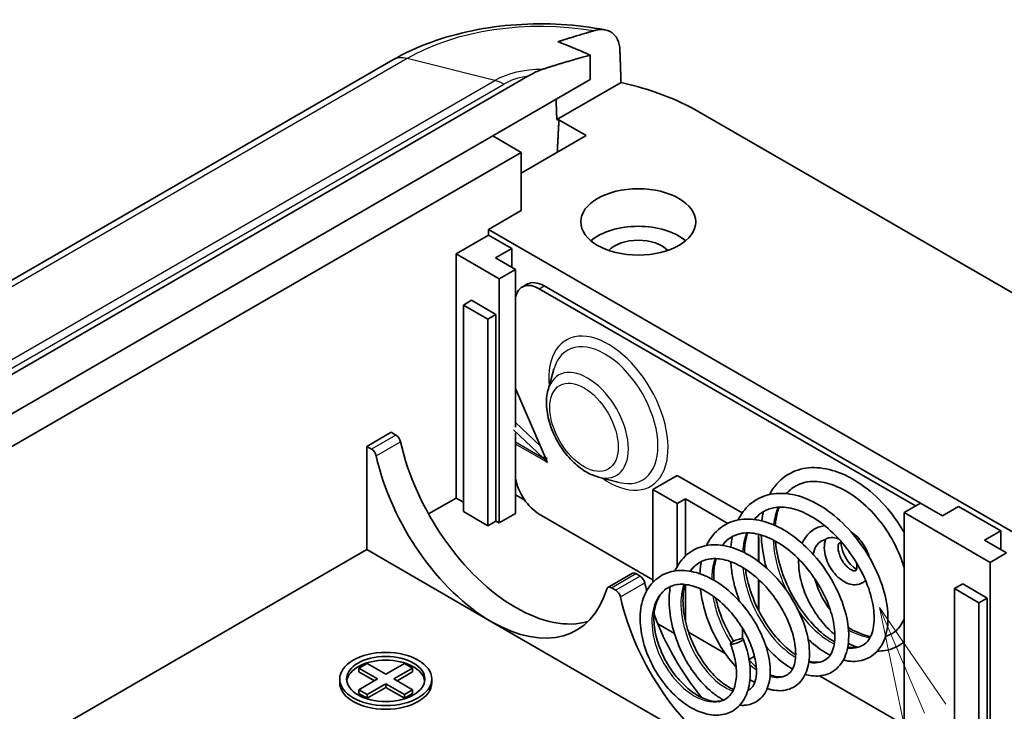
# Model space of a CAD drawing. Units: millimetres. Extents: x 0 to 5875, y 0 to 563.
# Drawn here: x 2946 to 2988, y 281 to 311 of the extents above; entities that cross this region are included whole.
import ezdxf

# ---------------------------------------------------------------- set-up
doc = ezdxf.new("R2010")
doc.units = ezdxf.units.MM
doc.header["$LTSCALE"] = 2
doc.layers.add('Symbol (TK)', color=100, linetype='Continuous', lineweight=18, true_color=0x00ff3f)
doc.layers.add('Visible (ISO)', color=7, linetype='Continuous', lineweight=35)
doc.layers.add('Visible Narrow (ISO)', color=7, linetype='Continuous', lineweight=25)

# ---------------------------------------------------------------- blocks, each defined once
blk = doc.blocks.new('バルーン9')
at = {"layer": 'Symbol (TK)', "color": 100, "true_color": 0x00ff40}
for p, q in [((303.932, 148.571), (302.949, 150.87)), ((304.391, 148.768), (302.949, 150.87)), ((302.949, 150.87), (303.472, 148.375))]:
    blk.add_line(p, q, dxfattribs=at)

msp = doc.modelspace()

# ---------------------------------------------------------------- linework, layer by layer
at = {"layer": 'Visible (ISO)'}
for p, q in [((2961.7464, 309.5487), (2859.2159, 250.3527)), ((2970.3252, 308.6882), (2970.3252, 309.7517)), ((2925.4239, 284.4791), (2967.6096, 308.8351)), ((2966.0825, 306.2388), (2970.3252, 308.6882)), ((2971.6613, 308.5615), (2968.8709, 306.9505)), ((2975.0469, 307.2911), (3017.4734, 282.7962)), ((2970.1484, 306.2592), (2968.9619, 306.9442)), ((2966.0825, 306.2388), (2925.4946, 282.8053)), ((2967.32, 305.5243), (2966.0825, 306.2388)), ((2967.32, 304.6262), (2970.1484, 306.2592)), ((2967.32, 305.5243), (2926.732, 282.0909)), ((2967.32, 305.5243), (2967.32, 302.9932)), ((2967.32, 302.9932), (2965.9057, 302.1767)), ((2964.4915, 301.1152), (2965.9057, 301.9317)), ((2965.9057, 302.1767), (2965.9057, 301.9317)), ((3006.1755, 278.9269), (2965.9057, 302.1767)), ((2965.9057, 301.9317), (2966.9169, 301.3479)), ((2966.3654, 300.0334), (2964.4915, 301.1152)), ((2964.4915, 290.5008), (2964.4915, 301.1152)), ((2966.9169, 301.3479), (2966.2098, 300.9397)), ((2966.9169, 301.3479), (2966.9169, 300.5314)), ((2966.2098, 300.9397), (2967.0725, 300.4416)), ((2967.0725, 300.4416), (2966.3654, 300.0334)), ((2967.0725, 293.5788), (2967.0725, 300.4416)), ((2966.3654, 289.4189), (2966.3654, 300.0334)), ((2967.3584, 299.6729), (2967.5705, 299.7954)), ((2984.6794, 290.2762), (2968.3205, 299.7211)), ((2968.1084, 299.5986), (2984.4673, 290.1538)), ((2964.8097, 298.8903), (2965.1633, 299.0944)), ((2964.8097, 289.9088), (2964.8097, 298.8903)), ((2965.8704, 298.2779), (2964.8097, 298.8903)), ((2965.1633, 299.0944), (2966.2239, 298.482)), ((2966.2239, 298.482), (2965.8704, 298.2779)), ((2966.2239, 298.482), (2966.2239, 289.5006)), ((2965.8704, 289.2965), (2965.8704, 298.2779)), ((2968.4923, 295.2051), (2968.7429, 296.0975)), ((2967.0725, 295.2548), (2968.4194, 292.1441)), ((2967.0725, 293.7781), (2968.1506, 292.7651)), ((2960.6024, 292.7462), (2961.6631, 293.3585)), ((2961.6631, 293.3585), (2961.8702, 293.2389)), ((2968.2844, 292.2382), (2966.98, 293.4638)), ((2967.0725, 289.8272), (2967.0725, 293.3322)), ((2960.8096, 292.6266), (2960.6024, 292.7462)), ((2960.6024, 288.2554), (2960.6024, 292.7462)), ((2968.2844, 292.2382), (2968.3457, 292.3144)), ((2968.4194, 292.1441), (2968.4194, 292.2634)), ((2968.4194, 292.2634), (2968.4265, 292.2593)), ((2968.4265, 292.1482), (2968.4194, 292.1441)), ((2968.4194, 292.0705), (2968.4449, 292.0853)), ((2968.4194, 292.0624), (2968.4194, 292.0705)), ((2968.4194, 292.0624), (2968.4265, 292.0665)), ((2968.4265, 292.0583), (2968.4194, 292.0624)), ((2968.4265, 292.2593), (2968.4265, 292.1278)), ((2968.4265, 292.1278), (2968.4619, 292.046)), ((2968.4478, 292.0787), (2968.4265, 292.0665)), ((2968.4265, 292.0665), (2968.4265, 292.0583)), ((2968.4619, 292.046), (2968.4265, 292.0665)), ((2970.6827, 291.4113), (2971.5808, 291.1821)), ((2973.0475, 290.8682), (2974.1082, 291.4806)), ((2974.1082, 291.4806), (2976.9309, 289.8509)), ((2974.1082, 290.2558), (2973.0475, 290.8682)), ((2973.0475, 286.8405), (2973.0475, 290.8682)), ((2964.4915, 290.5008), (2963.2931, 289.8089)), ((2964.8097, 290.3171), (2964.4915, 290.5008)), ((2967.472, 290.413), (2967.0725, 290.6437)), ((2974.4617, 290.46), (2974.1082, 290.2558)), ((2974.4617, 287.9789), (2974.4617, 290.46)), ((2976.3047, 289.3959), (2974.4617, 290.46)), ((2983.9723, 289.868), (2984.6794, 290.2762)), ((2984.6794, 290.2762), (2985.634, 289.7251)), ((2965.8704, 289.2965), (2964.8097, 289.9088)), ((2974.1082, 287.5296), (2974.1082, 290.2558)), ((2983.9723, 279.2535), (2983.9723, 289.868)), ((2987.72, 287.7043), (2983.9723, 289.868)), ((2985.634, 289.7251), (2986.3411, 290.1334)), ((2986.3411, 290.1334), (2988.1796, 289.0719)), ((2966.2239, 289.5006), (2965.8704, 289.2965)), ((2966.3654, 289.4189), (2966.2239, 289.5006)), ((2967.0725, 289.8272), (2966.3654, 289.4189)), ((2973.0475, 286.949), (2968.1084, 289.8006)), ((2988.1796, 289.0719), (2987.4725, 288.6637)), ((2988.1796, 289.0719), (2988.1796, 288.2554)), ((2977.6437, 287.7386), (2977.6437, 288.9252)), ((2977.6437, 288.7861), (2977.6543, 288.78)), ((2977.6543, 288.78), (2977.6543, 287.7307)), ((2987.4725, 288.6637), (2988.4271, 288.1125)), ((2960.6024, 288.2554), (2940.4572, 276.6246)), ((2966.0273, 285.1234), (2960.6024, 288.2554)), ((2988.4271, 288.1125), (2987.72, 287.7043)), ((2987.72, 277.0898), (2987.72, 287.7043)), ((2972.1557, 287.2289), (2971.0951, 286.6165)), ((2972.3057, 287.214), (2972.4901, 287.1076)), ((2977.6437, 285.6154), (2977.6437, 286.9593)), ((2977.6543, 286.9495), (2977.6543, 285.5944)), ((2971.4294, 286.4952), (2971.2451, 286.6016)), ((2974.4617, 285.1502), (2974.4617, 286.7413)), ((2986.1644, 286.5612), (2986.5179, 286.7653)), ((2986.1644, 277.5797), (2986.1644, 286.5612)), ((2987.225, 285.9488), (2986.1644, 286.5612)), ((2986.5179, 286.7653), (2987.5786, 286.1529)), ((2987.5786, 286.1529), (2987.225, 285.9488)), ((2987.5786, 286.1529), (2987.5786, 277.1715)), ((2987.225, 276.9674), (2987.225, 285.9488)), ((2976.6471, 278.992), (2966.0273, 285.1234)), ((2973.9845, 284.6118), (2973.2609, 285.0295)), ((2976.9366, 284.391), (2976.9366, 284.849)), ((2976.1933, 283.7448), (2974.5971, 284.6663)), ((2977.4649, 283.6206), (2977.2283, 283.484)), ((2960.2644, 283.1025), (2960.6179, 283.3067)), ((2961.0776, 282.6331), (2960.2644, 283.1025)), ((2960.2644, 282.9392), (2960.2644, 283.1025)), ((2960.6179, 283.3067), (2961.4311, 282.8372)), ((2961.4311, 282.8372), (2962.2443, 283.3067)), ((2962.5978, 283.1025), (2961.7847, 282.6331)), ((2962.2443, 283.3067), (2962.5978, 283.1025)), ((2962.5978, 282.9392), (2962.5978, 283.1025)), ((2959.4311, 282.4698), (2959.4311, 282.6331)), ((2960.9361, 282.5514), (2960.2644, 282.9392)), ((2960.2644, 282.1636), (2961.0776, 282.6331)), ((2961.7847, 282.6331), (2962.5978, 282.1636)), ((2962.5978, 282.9392), (2961.9261, 282.5514)), ((2963.4311, 282.4698), (2963.4311, 282.6331)), ((2983.9723, 280.6416), (2980.2899, 282.7676)), ((2960.6179, 281.9594), (2960.2644, 282.1636)), ((2960.2644, 282.0003), (2960.2644, 282.1636)), ((2961.4311, 282.4289), (2960.6179, 281.9594)), ((2961.4311, 282.2656), (2960.6179, 281.7961)), ((2961.4311, 282.2656), (2961.4311, 282.4289)), ((2962.2443, 281.9594), (2961.4311, 282.4289)), ((2962.2443, 281.7961), (2961.4311, 282.2656)), ((2962.5978, 282.1636), (2962.2443, 281.9594)), ((2962.5978, 282.0003), (2962.5978, 282.1636)), ((2960.6179, 281.7961), (2960.2644, 282.0003)), ((2960.6179, 281.7961), (2960.6179, 281.9594)), ((2962.5978, 282.0003), (2962.2443, 281.7961)), ((2962.2443, 281.7961), (2962.2443, 281.9594))]:
    msp.add_line(p, q, dxfattribs=at)
for centre, major_axis, start_param, end_param in [((2968.1685, 303.3198), (9.7276, 0), 0.7853982, 1.203537), ((2968.1685, 303.3198), (-6.3276, 0), 4.5866735, 4.6011588), ((2972.4111, 300.8703), (-2.5, 0), 3.7428569, 5.6819211), ((2972.4111, 300.8703), (-1.45, 0), 3.630518, 5.79426), ((2968.1084, 298.3739), (-0.75, 1.299), 5.4977871, 6.8521365), ((2968.3205, 298.4963), (-0.75, 1.299), 5.4977871, 6.2831853), ((2961.8702, 292.994), (-0.15, 0.2598), 4.2167425, 5.4977871), ((2967.088, 291.7778), (3.7, -6.4086), 4.2167425, 5.4977871), ((2960.8096, 292.3816), (0.15, -0.2598), 1.0751499, 2.3561945), ((2966.0273, 291.1654), (-3.7, 6.4086), 1.0751499, 2.3561945), ((2968.1084, 291.0254), (-0.75, 1.299), 1.0018451, 2.3561945), ((2981.9323, 288.1881), (0.5, -0.866), 3.9799608, 5.4448172), ((2972.3057, 286.9691), (-0.15, 0.2598), 5.4977871, 6.2831853), ((2972.4901, 286.8626), (-0.15, 0.2598), 4.2167425, 5.4977871), ((2966.0273, 291.1654), (3.7, -6.4086), 5.4977871, 6.7788318), ((2971.2451, 286.3567), (-0.15, 0.2598), 5.4977871, 6.7788318), ((2971.4294, 286.2503), (0.15, -0.2598), 1.0751499, 2.3561945), ((2977.7078, 285.6465), (3.7, -6.4086), 4.2167425, 4.268198), ((2976.6471, 285.0341), (-3.7, 6.4086), 1.0751499, 2.3561945), ((2967.088, 291.7778), (3.7, -6.4086), 5.4977871, 6.1393575), ((2977.7078, 285.6465), (3.7, -6.4086), 4.4202273, 4.9927636), ((2981.5081, 284.5465), (0.15, 0.2598), 6.2772178, 6.2831853), ((2961.4311, 282.4698), (1.7, 0), 0.0832853, 3.0583074), ((2961.4311, 282.4698), (2, 0), 3.1415927, 6.2831853)]:
    msp.add_ellipse(centre, major_axis=major_axis, ratio=0.5773503, start_param=start_param, end_param=end_param, dxfattribs=at)
for centre, major_axis in [((2972.4111, 302.5033), (-2.5, 0)), ((2961.4311, 282.6331), (-2, 0)), ((2961.4311, 282.6331), (-1.7, 0))]:
    msp.add_ellipse(centre, major_axis=major_axis, ratio=0.5773503, dxfattribs=at)
for points, knots in [([(2970.9862, 310.8472), (2970.3589, 310.9686), (2969.7146, 311.0487), (2968.4151, 311.1253), (2967.7599, 311.1218), (2966.4624, 311.0314), (2965.8201, 310.9445), (2964.5712, 310.688), (2963.9646, 310.5184), (2962.8081, 310.0964), (2962.2581, 309.8441), (2961.7464, 309.5487)], [2.0326864, 2.0326864, 2.0326864, 2.0326864, 2.2544677, 2.2544677, 2.4762489, 2.4762489, 2.6980302, 2.6980302, 2.9198114, 2.9198114, 3.1415927, 3.1415927, 3.1415927, 3.1415927]), ([(2970.4664, 310.8095), (2970.5393, 310.8307), (2970.6097, 310.8453), (2970.8516, 310.8766), (2971.0457, 310.8506), (2971.3122, 310.7139), (2971.4355, 310.586), (2971.5668, 310.3135), (2971.6081, 310.1353), (2971.6141, 309.9577)], [1.04030974, 1.04030974, 1.04030974, 1.04030974, 1.06981994, 1.06981994, 1.15040335, 1.15040335, 1.22534183, 1.22534183, 1.28995746, 1.28995746, 1.28995746, 1.28995746]), ([(2967.6096, 308.8351), (2967.7579, 308.9207), (2967.921, 309.0073), (2968.1289, 309.0936), (2968.1763, 309.1117), (2968.2231, 309.1277)], [0.108753042, 0.108753042, 0.108753042, 0.108753042, 0.171676509, 0.171676509, 0.190411719, 0.190411719, 0.190411719, 0.190411719]), ([(2970.6827, 291.4113), (2970.4684, 291.4659), (2970.2617, 291.561), (2969.8496, 291.8224), (2969.6461, 291.9953), (2969.2744, 292.3923), (2969.1062, 292.6163), (2968.8188, 293.0927), (2968.6993, 293.3448), (2968.5187, 293.8585), (2968.4579, 294.12), (2968.4066, 294.6339), (2968.4165, 294.8865), (2968.4779, 295.1514), (2968.4848, 295.1784), (2968.4923, 295.2051)], [4.4402813, 4.4402813, 4.4402813, 4.4402813, 4.7618417, 4.7618417, 5.1141888, 5.1141888, 5.4647, 5.4647, 5.8120556, 5.8120556, 6.1616049, 6.1616049, 6.5148431, 6.5148431, 6.555293, 6.555293, 6.555293, 6.555293]), ([(2968.4194, 292.0705), (2968.4016, 292.1022), (2968.3815, 292.1324), (2968.3363, 292.1887), (2968.3115, 292.2147), (2968.2844, 292.2382)], [0, 0, 0, 0, 0.010902867, 0.010902867, 0.021805734, 0.021805734, 0.021805734, 0.021805734]), ([(2978.1196, 290.6516), (2978.2079, 290.8206), (2978.3123, 290.9753), (2978.6523, 291.3628), (2978.9295, 291.5577), (2979.5291, 291.7909), (2979.8555, 291.8377), (2980.5306, 291.7986), (2980.8904, 291.711), (2981.6218, 291.408), (2982.0023, 291.1812), (2982.7187, 290.6206), (2983.0636, 290.2776), (2983.5893, 289.6175), (2983.7945, 289.3115), (2983.9723, 288.9951)], [10.81075793, 10.81075793, 10.81075793, 10.81075793, 10.88650506, 10.88650506, 11.02599232, 11.02599232, 11.15929068, 11.15929068, 11.2958963, 11.2958963, 11.44051328, 11.44051328, 11.58649633, 11.58649633, 11.69517022, 11.69517022, 11.69517022, 11.69517022]), ([(2983.9723, 287.4482), (2983.9465, 287.5406), (2983.9178, 287.6333), (2983.7586, 288.1026), (2983.5806, 288.4856), (2983.157, 289.1954), (2982.9076, 289.5326), (2982.3622, 290.1279), (2982.0589, 290.3927), (2981.4456, 290.8149), (2981.1278, 290.9782), (2980.528, 291.1834), (2980.2382, 291.2303), (2979.7094, 291.2131), (2979.4665, 291.1448), (2979.1079, 290.9377), (2978.976, 290.8271), (2978.8616, 290.6908)], [0.75187213, 0.75187213, 0.75187213, 0.75187213, 0.78262468, 0.78262468, 0.90790138, 0.90790138, 1.03088998, 1.03088998, 1.15518626, 1.15518626, 1.2791313, 1.2791313, 1.40166769, 1.40166769, 1.52914061, 1.52914061, 1.61735752, 1.61735752, 1.61735752, 1.61735752]), ([(2976.7475, 289.5444), (2976.8779, 289.8042), (2977.0492, 290.0323), (2977.4857, 290.4147), (2977.7645, 290.5615), (2978.3549, 290.7129), (2978.6711, 290.7228), (2979.3269, 290.6237), (2979.6762, 290.5082), (2980.3718, 290.1583), (2980.7259, 289.9159), (2981.393, 289.3388), (2981.7132, 288.9934), (2982.2666, 288.2607), (2982.5095, 287.8656), (2982.8986, 287.0669), (2983.0484, 286.6534), (2983.2395, 285.864), (2983.2818, 285.4777), (2983.2495, 284.7795), (2983.1749, 284.4572), (2982.9084, 283.928), (2982.7078, 283.7107), (2982.2486, 283.4541), (2981.9981, 283.3948), (2981.6067, 283.4007), (2981.4674, 283.4195), (2981.3263, 283.4535)], [8.1832263, 8.1832263, 8.1832263, 8.1832263, 8.2976257, 8.2976257, 8.426275, 8.426275, 8.5512596, 8.5512596, 8.6820153, 8.6820153, 8.8182755, 8.8182755, 8.9574134, 8.9574134, 9.0937949, 9.0937949, 9.2317429, 9.2317429, 9.3705247, 9.3705247, 9.5105964, 9.5105964, 9.6490954, 9.6490954, 9.7708327, 9.7708327, 9.8350434, 9.8350434, 9.8350434, 9.8350434]), ([(2981.5213, 284.0248), (2981.6563, 283.9976), (2981.78, 283.9922), (2982.0585, 284.0281), (2982.2023, 284.0965), (2982.3947, 284.2778), (2982.4598, 284.3667), (2982.6103, 284.6787), (2982.6698, 284.9593), (2982.6686, 285.5575), (2982.6258, 285.8692), (2982.4583, 286.5151), (2982.3322, 286.8572), (2982.0034, 287.5365), (2981.7945, 287.8818), (2981.3244, 288.5195), (2981.0564, 288.8202), (2980.4977, 289.3308), (2980.2006, 289.5496), (2979.6145, 289.8808), (2979.3181, 289.9963), (2978.7755, 290.1129), (2978.5224, 290.1193), (2978.1437, 290.0466), (2977.999, 289.9928), (2977.7156, 289.8292), (2977.5814, 289.7126), (2977.4669, 289.567)], [2.5720141, 2.5720141, 2.5720141, 2.5720141, 2.6490264, 2.6490264, 2.7708698, 2.7708698, 2.8482324, 2.8482324, 2.9864236, 2.9864236, 3.1023194, 3.1023194, 3.2180302, 3.2180302, 3.3369261, 3.3369261, 3.4557079, 3.4557079, 3.5728582, 3.5728582, 3.6896473, 3.6896473, 3.803237, 3.803237, 3.8827584, 3.8827584, 3.9735196, 3.9735196, 3.9735196, 3.9735196]), ([(2978.5328, 290.1029), (2978.4686, 289.9252), (2978.4205, 289.7285), (2978.3821, 289.4488), (2978.3747, 289.3773), (2978.3693, 289.3042)], [1.72106986, 1.72106986, 1.72106986, 1.72106986, 1.80065963, 1.80065963, 1.82705743, 1.82705743, 1.82705743, 1.82705743]), ([(2975.3758, 288.4361), (2975.4002, 288.4876), (2975.4261, 288.5376), (2975.61, 288.8625), (2975.8233, 289.097), (2976.3107, 289.4229), (2976.5856, 289.5264), (2977.159, 289.6055), (2977.4626, 289.5851), (2978.0954, 289.4347), (2978.4328, 289.2938), (2979.0891, 288.9063), (2979.4165, 288.6538), (2980.0238, 288.0697), (2980.3099, 287.7281), (2980.7966, 287.0171), (2981.005, 286.6388), (2981.3237, 285.8896), (2981.4391, 285.5098), (2981.5688, 284.7857), (2981.5806, 284.4336), (2981.4932, 283.8104), (2981.3934, 283.5296), (2981.0833, 283.0948), (2980.8711, 282.9303), (2980.4203, 282.7653), (2980.1867, 282.7448), (2979.8586, 282.7879), (2979.7659, 282.8074), (2979.6724, 282.8339)], [5.7198953, 5.7198953, 5.7198953, 5.7198953, 5.7420082, 5.7420082, 5.8679814, 5.8679814, 5.9863014, 5.9863014, 6.1032511, 6.1032511, 6.2284336, 6.2284336, 6.3564061, 6.3564061, 6.4868988, 6.4868988, 6.6152347, 6.6152347, 6.7436839, 6.7436839, 6.8755553, 6.8755553, 7.0073716, 7.0073716, 7.1329923, 7.1329923, 7.2431748, 7.2431748, 7.2855868, 7.2855868, 7.2855868, 7.2855868]), ([(2979.8367, 283.4109), (2980.0049, 283.3634), (2980.1558, 283.352), (2980.3726, 283.3831), (2980.4537, 283.4111), (2980.6888, 283.5468), (2980.8134, 283.7063), (2980.9561, 284.1787), (2980.981, 284.4678), (2980.9217, 285.0576), (2980.8554, 285.3555), (2980.6494, 285.9678), (2980.5048, 286.2908), (2980.1513, 286.9133), (2979.9385, 287.2206), (2979.4682, 287.7813), (2979.2032, 288.0405), (2978.6654, 288.4654), (2978.3857, 288.6393), (2977.8492, 288.8807), (2977.5853, 288.9535), (2977.1042, 289.0008), (2976.8832, 288.9763), (2976.6155, 288.8811), (2976.5453, 288.8488), (2976.3232, 288.7205), (2976.1869, 288.5977), (2976.0732, 288.4419)], [4.835657, 4.835657, 4.835657, 4.835657, 4.9294914, 4.9294914, 4.9980656, 4.9980656, 5.1468371, 5.1468371, 5.2748847, 5.2748847, 5.3813066, 5.3813066, 5.4902152, 5.4902152, 5.5996467, 5.5996467, 5.7105682, 5.7105682, 5.8188631, 5.8188631, 5.9252759, 5.9252759, 6.0318643, 6.0318643, 6.0719814, 6.0719814, 6.1652433, 6.1652433, 6.1652433, 6.1652433]), ([(2979.5378, 288.5299), (2979.5556, 288.5713), (2979.575, 288.6115), (2979.6952, 288.8344), (2979.8324, 288.9919), (2980.1496, 289.2053), (2980.3217, 289.2696), (2980.5075, 289.2959), (2980.513, 289.2966), (2980.5186, 289.2973)], [5.09154367, 5.09154367, 5.09154367, 5.09154367, 5.1557371, 5.1557371, 5.45811221, 5.45811221, 5.72640172, 5.72640172, 5.73464363, 5.73464363, 5.73464363, 5.73464363]), ([(2981.6823, 289.0051), (2981.7839, 288.9433), (2981.8794, 288.8661), (2982.0631, 288.6811), (2982.1499, 288.5712), (2982.2988, 288.3361), (2982.3612, 288.2111), (2982.4291, 288.0291), (2982.4467, 287.9745), (2982.4614, 287.9197)], [0.0261334, 0.0261334, 0.0261334, 0.0261334, 0.3561947, 0.3561947, 0.7145165, 0.7145165, 1.0685391, 1.0685391, 1.2184287, 1.2184287, 1.2184287, 1.2184287]), ([(2977.1656, 288.9859), (2977.1138, 288.8281), (2977.075, 288.6555), (2977.0375, 288.3616), (2977.0289, 288.2456), (2977.0259, 288.1261)], [4.07253375, 4.07253375, 4.07253375, 4.07253375, 4.14111965, 4.14111965, 4.1827454, 4.1827454, 4.1827454, 4.1827454]), ([(2977.9829, 287.4617), (2977.9662, 287.5213), (2977.9505, 287.581), (2977.8308, 288.0634), (2977.7703, 288.4902), (2977.7601, 288.8937)], [10.43846043, 10.43846043, 10.43846043, 10.43846043, 10.45733332, 10.45733332, 10.59146205, 10.59146205, 10.59146205, 10.59146205]), ([(2978.3756, 288.6294), (2978.3806, 288.5708), (2978.3867, 288.5119), (2978.4386, 288.0859), (2978.5266, 287.7), (2978.7801, 286.94), (2978.9499, 286.5567), (2979.3438, 285.8454), (2979.5741, 285.5088), (2980.0566, 284.9343), (2980.3144, 284.6863), (2980.6948, 284.3979), (2980.8227, 284.3148), (2980.9476, 284.2458)], [1.90431847, 1.90431847, 1.90431847, 1.90431847, 1.92370677, 1.92370677, 2.04389408, 2.04389408, 2.16644398, 2.16644398, 2.28980342, 2.28980342, 2.41108064, 2.41108064, 2.47220179, 2.47220179, 2.47220179, 2.47220179]), ([(2980.0163, 288.0551), (2980.0197, 288.0722), (2980.0234, 288.089), (2980.063, 288.2534), (2980.1186, 288.3726), (2980.2644, 288.5683), (2980.3567, 288.6352), (2980.4976, 288.683), (2980.5266, 288.6906), (2980.5571, 288.6963)], [4.91813495, 4.91813495, 4.91813495, 4.91813495, 4.9517086, 4.9517086, 5.25389784, 5.25389784, 5.61199632, 5.61199632, 5.69930886, 5.69930886, 5.69930886, 5.69930886]), ([(2982.2927, 286.9213), (2982.2492, 286.8773), (2982.1989, 286.8392), (2982.07, 286.7691), (2981.9882, 286.7444), (2981.8149, 286.7244), (2981.7237, 286.7322), (2981.5282, 286.7791), (2981.4253, 286.8249), (2981.2184, 286.9521), (2981.1156, 287.0378), (2980.928, 287.2351), (2980.8433, 287.3468), (2980.699, 287.5847), (2980.6391, 287.7106), (2980.5489, 287.9682), (2980.5187, 288.0998), (2980.4946, 288.3601), (2980.5007, 288.489), (2980.5394, 288.6433), (2980.549, 288.6746), (2980.5604, 288.7053)], [2.2001053, 2.2001053, 2.2001053, 2.2001053, 2.3708781, 2.3708781, 2.6012883, 2.6012883, 2.8574846, 2.8574846, 3.1737945, 3.1737945, 3.5315504, 3.5315504, 3.8893247, 3.8893247, 4.2432456, 4.2432456, 4.5997594, 4.5997594, 4.959645, 4.959645, 5.0527629, 5.0527629, 5.0527629, 5.0527629]), ([(2980.5604, 288.7053), (2980.5622, 288.7101), (2980.5685, 288.7171), (2980.6063, 288.7438), (2980.659, 288.7669), (2980.8137, 288.786), (2980.9085, 288.782), (2981.0557, 288.744), (2981.0962, 288.7307), (2981.1372, 288.7144)], [0.24472112, 0.24472112, 0.24472112, 0.24472112, 0.2679422, 0.2679422, 0.3228194, 0.3228194, 0.3757629, 0.3757629, 0.39529791, 0.39529791, 0.39529791, 0.39529791]), ([(2974.0059, 287.3291), (2974.0704, 287.4723), (2974.1473, 287.6055), (2974.4085, 287.9586), (2974.6317, 288.1476), (2975.1202, 288.3921), (2975.3878, 288.4575), (2975.9401, 288.4755), (2976.2329, 288.4296), (2976.8385, 288.2342), (2977.1585, 288.0729), (2977.7712, 287.6589), (2978.072, 287.4), (2978.6161, 286.8194), (2978.8662, 286.4907), (2979.2874, 285.8117), (2979.463, 285.4522), (2979.7182, 284.7541), (2979.803, 284.4066), (2979.8745, 283.7508), (2979.8589, 283.4364), (2979.7221, 282.89), (2979.5974, 282.6497), (2979.2551, 282.3091), (2979.0434, 282.1963), (2978.6145, 282.1091), (2978.3969, 282.1193), (2978.1243, 282.1854), (2978.0707, 282.2008), (2978.017, 282.2187)], [3.4213381, 3.4213381, 3.4213381, 3.4213381, 3.4812257, 3.4812257, 3.5972453, 3.5972453, 3.7061316, 3.7061316, 3.816136, 3.816136, 3.934664, 3.934664, 4.0548503, 4.0548503, 4.1755637, 4.1755637, 4.2964213, 4.2964213, 4.4163762, 4.4163762, 4.540239, 4.540239, 4.6637238, 4.6637238, 4.7755242, 4.7755242, 4.8762114, 4.8762114, 4.9006056, 4.9006056, 4.9006056, 4.9006056]), ([(2981.8987, 287.6922), (2981.9003, 287.6842), (2981.9017, 287.6763), (2981.9133, 287.6089), (2981.9166, 287.5542), (2981.9126, 287.4638), (2981.9057, 287.4277), (2981.8886, 287.3745), (2981.8787, 287.3583), (2981.861, 287.336), (2981.8595, 287.3357), (2981.839, 287.3306), (2981.8252, 287.3289), (2981.7788, 287.3347), (2981.745, 287.3437), (2981.6681, 287.379), (2981.6261, 287.4039), (2981.5372, 287.4708), (2981.4902, 287.5133), (2981.3975, 287.6137), (2981.3519, 287.6721), (2981.2688, 287.7988), (2981.2314, 287.8672), (2981.17, 288.0051), (2981.1459, 288.0746), (2981.1133, 288.2047), (2981.1043, 288.2654), (2981.0993, 288.3698), (2981.1028, 288.414), (2981.1162, 288.4822), (2981.1259, 288.5064), (2981.1444, 288.5396), (2981.1515, 288.5451), (2981.1632, 288.5528), (2981.171, 288.558), (2981.2264, 288.5538), (2981.2595, 288.5465), (2981.2999, 288.5292), (2981.3001, 288.5291), (2981.3003, 288.529)], [1.3202571, 1.3202571, 1.3202571, 1.3202571, 1.3550769, 1.3550769, 1.6206776, 1.6206776, 1.8741612, 1.8741612, 2.1330368, 2.1330368, 2.5216534, 2.5216534, 2.7686688, 2.7686688, 3.0397821, 3.0397821, 3.2918069, 3.2918069, 3.5542818, 3.5542818, 3.8278275, 3.8278275, 4.1071252, 4.1071252, 4.3854116, 4.3854116, 4.6558378, 4.6558378, 4.9137825, 4.9137825, 5.1657411, 5.1657411, 5.4649469, 5.4649469, 5.8740661, 5.8740661, 6.1554378, 6.1554378, 6.156773, 6.156773, 6.156773, 6.156773]), ([(2978.1462, 282.8093), (2978.1585, 282.8046), (2978.1707, 282.8002), (2978.3639, 282.7325), (2978.5245, 282.7142), (2978.736, 282.7416), (2978.809, 282.7663), (2979.0212, 282.8888), (2979.1335, 283.0355), (2979.2566, 283.4813), (2979.2743, 283.752), (2979.2079, 284.2992), (2979.1422, 284.5721), (2978.9435, 285.1345), (2978.8052, 285.4319), (2978.4703, 286.003), (2978.2702, 286.2841), (2977.8294, 286.7952), (2977.5819, 287.0305), (2977.0816, 287.4141), (2976.8223, 287.5698), (2976.3274, 287.7825), (2976.0851, 287.8447), (2975.6444, 287.88), (2975.4426, 287.8535), (2975.2043, 287.7637), (2975.1461, 287.7362), (2974.9308, 287.6118), (2974.7931, 287.4826), (2974.6812, 287.3157)], [6.9339319, 6.9339319, 6.9339319, 6.9339319, 6.9406207, 6.9406207, 7.0402657, 7.0402657, 7.1053781, 7.1053781, 7.2471521, 7.2471521, 7.3665347, 7.3665347, 7.4641385, 7.4641385, 7.56486, 7.56486, 7.6658485, 7.6658485, 7.7681855, 7.7681855, 7.8679911, 7.8679911, 7.9657404, 7.9657404, 8.0640017, 8.0640017, 8.0973795, 8.0973795, 8.1930992, 8.1930992, 8.1930992, 8.1930992]), ([(2975.0939, 287.2086), (2975.0996, 287.3518), (2975.1128, 287.4915), (2975.1394, 287.6635), (2975.1458, 287.7007), (2975.1528, 287.7376)], [5.567189551, 5.567189551, 5.567189551, 5.567189551, 5.615350135, 5.615350135, 5.628765325, 5.628765325, 5.628765325, 5.628765325]), ([(2975.8, 287.8662), (2975.7639, 287.7431), (2975.7361, 287.6113), (2975.6952, 287.3035), (2975.6867, 287.1215), (2975.692, 286.9327)], [6.25961027, 6.25961027, 6.25961027, 6.25961027, 6.3113931, 6.3113931, 6.37488683, 6.37488683, 6.37488683, 6.37488683]), ([(2976.8181, 286.0051), (2976.6831, 286.3631), (2976.579, 286.733), (2976.4737, 287.3082), (2976.4471, 287.5224), (2976.434, 287.7322)], [7.77923708, 7.77923708, 7.77923708, 7.77923708, 7.89392715, 7.89392715, 7.96213234, 7.96213234, 7.96213234, 7.96213234]), ([(2980.9624, 284.5601), (2980.8707, 284.6341), (2980.781, 284.7143), (2980.4852, 285.005), (2980.2911, 285.2413), (2979.9509, 285.7513), (2979.8045, 286.0246), (2979.5722, 286.5836), (2979.4863, 286.8693), (2979.3926, 287.3886), (2979.3755, 287.624), (2979.3874, 287.8468)], [3.3386483, 3.3386483, 3.3386483, 3.3386483, 3.4789829, 3.4789829, 3.815202, 3.815202, 4.1492126, 4.1492126, 4.4836935, 4.4836935, 4.772396, 4.772396, 4.772396, 4.772396]), ([(2976.9764, 284.376), (2977.1048, 284.0451), (2977.1975, 283.7053), (2977.2918, 283.0582), (2977.2937, 282.7435), (2977.208, 282.1788), (2977.1203, 281.9205), (2976.8541, 281.4945), (2976.6692, 281.3199), (2976.2639, 281.1125), (2976.0489, 281.0639), (2975.6083, 281.0584), (2975.3741, 281.1018), (2974.8779, 281.2806), (2974.6096, 281.4308), (2974.1009, 281.8158), (2973.8535, 282.0545), (2973.4041, 282.5957), (2973.1981, 282.9068), (2972.8621, 283.5501), (2972.7273, 283.8907), (2972.5463, 284.5606), (2972.4962, 284.8984), (2972.4881, 285.5426), (2972.5339, 285.856), (2972.7188, 286.4016), (2972.859, 286.6434), (2973.218, 287.0188), (2973.4365, 287.1605), (2973.9058, 287.3293), (2974.16, 287.3621), (2974.6891, 287.3307), (2974.9731, 287.2625), (2975.5483, 287.0296), (2975.8462, 286.8552), (2976.4105, 286.4274), (2976.684, 286.1665), (2977.1669, 285.5993), (2977.3837, 285.2869), (2977.7417, 284.6478), (2977.8855, 284.3127), (2978.0833, 283.67), (2978.1404, 283.3537), (2978.1599, 282.7681), (2978.1214, 282.4917), (2977.9429, 282.0224), (2977.7959, 281.8218), (2977.4377, 281.5711), (2977.2381, 281.5037), (2976.9649, 281.4861), (2976.8952, 281.4875), (2976.8249, 281.4941)], [0, 0, 0, 0, 0.1086589, 0.1086589, 0.2175877, 0.2175877, 0.3257093, 0.3257093, 0.432602, 0.432602, 0.5259246, 0.5259246, 0.6212353, 0.6212353, 0.7284554, 0.7284554, 0.8356871, 0.8356871, 0.9452388, 0.9452388, 1.0534667, 1.0534667, 1.1613211, 1.1613211, 1.2722413, 1.2722413, 1.3807485, 1.3807485, 1.484554, 1.484554, 1.5845124, 1.5845124, 1.6890127, 1.6890127, 1.7997689, 1.7997689, 1.9122378, 1.9122378, 2.0236737, 2.0236737, 2.1363595, 2.1363595, 2.2485226, 2.2485226, 2.3635297, 2.3635297, 2.4780617, 2.4780617, 2.5761188, 2.5761188, 2.6088998, 2.6088998, 2.6088998, 2.6088998]), ([(2977.0697, 287.4079), (2977.1153, 287.0852), (2977.1956, 286.7492), (2977.4266, 286.0646), (2977.5853, 285.7087), (2977.9527, 285.0489), (2978.1673, 284.7371), (2978.6149, 284.2072), (2978.8532, 283.9794), (2979.1428, 283.7619), (2979.1996, 283.7222), (2979.2561, 283.6856)], [4.26266886, 4.26266886, 4.26266886, 4.26266886, 4.36721058, 4.36721058, 4.4811387, 4.4811387, 4.59608048, 4.59608048, 4.70887892, 4.70887892, 4.73639385, 4.73639385, 4.73639385, 4.73639385]), ([(2980.7636, 285.6278), (2980.7492, 285.6469), (2980.7349, 285.6661), (2980.5784, 285.88), (2980.4505, 286.0919), (2980.2369, 286.5288), (2980.1512, 286.7536), (2980.089, 286.9796), (2980.0871, 286.9866), (2980.0852, 286.9935)], [3.71082216, 3.71082216, 3.71082216, 3.71082216, 3.74118191, 3.74118191, 4.04583611, 4.04583611, 4.3508068, 4.3508068, 4.36049649, 4.36049649, 4.36049649, 4.36049649]), ([(2977.1769, 282.132), (2977.193, 282.1391), (2977.2087, 282.1471), (2977.2436, 282.1673), (2977.2623, 282.1799), (2977.3338, 282.2359), (2977.3809, 282.2902), (2977.4621, 282.4349), (2977.4965, 282.5274), (2977.5539, 282.8024), (2977.5622, 283.0098), (2977.51, 283.4607), (2977.4512, 283.709), (2977.2719, 284.2199), (2977.1474, 284.4897), (2976.8438, 285.0109), (2976.6612, 285.2688), (2976.2582, 285.7397), (2976.0313, 285.9576), (2975.5715, 286.3142), (2975.3326, 286.4599), (2974.8757, 286.6615), (2974.6515, 286.7225), (2974.2451, 286.7629), (2974.0595, 286.7435), (2973.8311, 286.6661), (2973.7677, 286.6375), (2973.5318, 286.5012), (2973.3889, 286.3506), (2973.1858, 285.959), (2973.1198, 285.7183), (2973.0811, 285.2144), (2973.0977, 284.9513), (2973.1957, 284.4216), (2973.2769, 284.1483), (2973.4963, 283.6148), (2973.6378, 283.3481), (2973.9609, 282.8566), (2974.1476, 282.6263), (2974.5356, 282.2368), (2974.7418, 282.0709), (2975.1391, 281.8257), (2975.3354, 281.7425), (2975.6854, 281.6567), (2975.8431, 281.6508), (2976.123, 281.7022), (2976.2476, 281.7666), (2976.475, 281.9864), (2976.5743, 282.1687), (2976.6767, 282.6042), (2976.6932, 282.842), (2976.6542, 283.3351), (2976.6025, 283.5946), (2976.4918, 283.9554), (2976.4564, 284.0574), (2976.417, 284.1589)], [9.0331824, 9.0331824, 9.0331824, 9.0331824, 9.0491359, 9.0491359, 9.0696662, 9.0696662, 9.1314162, 9.1314162, 9.1928562, 9.1928562, 9.2853653, 9.2853653, 9.3752831, 9.3752831, 9.4671972, 9.4671972, 9.5597708, 9.5597708, 9.6536074, 9.6536074, 9.745062, 9.745062, 9.8345519, 9.8345519, 9.9240656, 9.9240656, 9.9609829, 9.9609829, 10.0694606, 10.0694606, 10.1710568, 10.1710568, 10.2599137, 10.2599137, 10.3466525, 10.3466525, 10.4349334, 10.4349334, 10.5241998, 10.5241998, 10.6123684, 10.6123684, 10.6989341, 10.6989341, 10.7836193, 10.7836193, 10.8769706, 10.8769706, 10.9886152, 10.9886152, 11.0810924, 11.0810924, 11.167082, 11.167082, 11.2006008, 11.2006008, 11.2006008, 11.2006008]), ([(2976.1233, 281.7177), (2975.9836, 281.7913), (2975.844, 281.8816), (2975.4548, 282.1807), (2975.2061, 282.429), (2974.75, 282.9997), (2974.5379, 283.3315), (2974.1885, 284.0221), (2974.0445, 284.3887), (2973.8402, 285.1227), (2973.7776, 285.4989), (2973.7476, 286.1313), (2973.7622, 286.4006), (2973.8046, 286.6523)], [2.71570399, 2.71570399, 2.71570399, 2.71570399, 2.77885285, 2.77885285, 2.89560888, 2.89560888, 3.01372728, 3.01372728, 3.12894826, 3.12894826, 3.2451534, 3.2451534, 3.33474902, 3.33474902, 3.33474902, 3.33474902]), ([(2974.4363, 286.7439), (2974.42, 286.6796), (2974.4061, 286.6132), (2974.352, 286.2891), (2974.3447, 285.9996), (2974.4005, 285.4112), (2974.4617, 285.1055), (2974.6454, 284.4997), (2974.7717, 284.1921), (2975.0678, 283.6203), (2975.242, 283.3488), (2975.6096, 282.8817), (2975.8072, 282.6784), (2976.1918, 282.363), (2976.3839, 282.2469), (2976.556, 282.1767)], [8.28286719, 8.28286719, 8.28286719, 8.28286719, 8.30896037, 8.30896037, 8.40662733, 8.40662733, 8.50137071, 8.50137071, 8.59854459, 8.59854459, 8.69606321, 8.69606321, 8.79223615, 8.79223615, 8.88666484, 8.88666484, 8.88666484, 8.88666484]), ([(2976.6677, 283.1564), (2976.6523, 283.1729), (2976.637, 283.1896), (2976.3645, 283.49), (2976.1213, 283.8244), (2975.7089, 284.5356), (2975.5324, 284.9196), (2975.2626, 285.7012), (2975.1681, 286.1089), (2975.1204, 286.5185), (2975.1184, 286.5368), (2975.1165, 286.5552)], [5.10702882, 5.10702882, 5.10702882, 5.10702882, 5.11453433, 5.11453433, 5.24084574, 5.24084574, 5.36451558, 5.36451558, 5.48999553, 5.48999553, 5.49589974, 5.49589974, 5.49589974, 5.49589974]), ([(2975.7877, 286.1465), (2975.8276, 285.9556), (2975.8794, 285.7628), (2976.0515, 285.2417), (2976.1962, 284.9113), (2976.4253, 284.4933), (2976.4909, 284.3828), (2976.5595, 284.2758)], [6.46005499, 6.46005499, 6.46005499, 6.46005499, 6.52047742, 6.52047742, 6.62593097, 6.62593097, 6.66499004, 6.66499004, 6.66499004, 6.66499004]), ([(2983.1587, 284.4864), (2983.2581, 284.5125), (2983.3512, 284.5508), (2983.4464, 284.6058), (2983.4547, 284.6108), (2983.4878, 284.6311), (2983.512, 284.6472), (2983.6063, 284.7157), (2983.6717, 284.7758), (2983.8254, 284.9532), (2983.9069, 285.0877), (2983.9723, 285.2444)], [0.24512907, 0.24512907, 0.24512907, 0.24512907, 0.30621441, 0.30621441, 0.31212705, 0.31212705, 0.32986773, 0.32986773, 0.3831674, 0.3831674, 0.46679891, 0.46679891, 0.46679891, 0.46679891]), ([(2981.659, 284.8059), (2981.9355, 284.6463), (2982.2111, 284.5382), (2982.4787, 284.4816), (2982.4954, 284.4783), (2982.5121, 284.4752)], [0, 0, 0, 0, 0.1205804, 0.1205804, 0.12869885, 0.12869885, 0.12869885, 0.12869885]), ([(2976.5132, 284.251), (2976.5395, 284.2662), (2976.5673, 284.28), (2976.6262, 284.3074), (2976.6639, 284.323), (2976.745, 284.3527), (2976.7803, 284.3632), (2976.8404, 284.379), (2976.8714, 284.3854), (2976.9197, 284.3914), (2976.9414, 284.3924), (2976.9698, 284.3859), (2976.9769, 284.3799), (2976.9778, 284.3628), (2976.9715, 284.3515), (2976.9493, 284.3299), (2976.9385, 284.3213), (2976.9124, 284.303), (2976.8973, 284.2934), (2976.8806, 284.2838), (2976.8529, 284.2678), (2976.8202, 284.2511), (2976.7471, 284.2184), (2976.7117, 284.2047), (2976.6453, 284.1812), (2976.6081, 284.1698), (2976.5415, 284.153), (2976.5129, 284.1476), (2976.4646, 284.143), (2976.4453, 284.1436), (2976.4222, 284.1506), (2976.4144, 284.1563), (2976.4181, 284.176), (2976.4265, 284.1875), (2976.4559, 284.2143), (2976.4774, 284.2297), (2976.5077, 284.2478), (2976.5104, 284.2494), (2976.5132, 284.251)], [0.09774639, 0.09774639, 0.09774639, 0.09774639, 0.10678109, 0.10678109, 0.11938969, 0.11938969, 0.13353698, 0.13353698, 0.15092648, 0.15092648, 0.16544897, 0.16544897, 0.17767014, 0.17767014, 0.19008212, 0.19008212, 0.19725639, 0.19725639, 0.20435755, 0.20435755, 0.20435755, 0.21609281, 0.21609281, 0.2281913, 0.2281913, 0.24316921, 0.24316921, 0.25717531, 0.25717531, 0.27086836, 0.27086836, 0.28218855, 0.28218855, 0.29156217, 0.29156217, 0.30115978, 0.30115978, 0.30210394, 0.30210394, 0.30210394, 0.30210394]), ([(2980.7559, 283.6684), (2980.5093, 283.7938), (2980.2608, 283.9614), (2979.9458, 284.2271), (2979.8706, 284.2947), (2979.7961, 284.3656)], [9.92069512, 9.92069512, 9.92069512, 9.92069512, 10.03092081, 10.03092081, 10.06574901, 10.06574901, 10.06574901, 10.06574901]), ([(2979.1195, 283.0674), (2978.843, 283.2217), (2978.5646, 283.4341), (2978.1884, 283.7987), (2978.0765, 283.9177), (2977.9677, 284.0442)], [7.36860927, 7.36860927, 7.36860927, 7.36860927, 7.49301906, 7.49301906, 7.54676642, 7.54676642, 7.54676642, 7.54676642]), ([(2983.9723, 284.2443), (2983.9647, 284.238), (2983.9571, 284.2318), (2983.718, 284.0413), (2983.438, 283.9184), (2983.0311, 283.8521), (2982.9184, 283.844), (2982.8035, 283.8453)], [12.30589682, 12.30589682, 12.30589682, 12.30589682, 12.31039362, 12.31039362, 12.44560756, 12.44560756, 12.49542371, 12.49542371, 12.49542371, 12.49542371]), ([(2977.4742, 282.478), (2977.4584, 282.4878), (2977.4427, 282.4978), (2977.3744, 282.5419), (2977.3219, 282.5781), (2977.2696, 282.6163)], [4.982216751, 4.982216751, 4.982216751, 4.982216751, 4.989367784, 4.989367784, 5.013224437, 5.013224437, 5.013224437, 5.013224437])]:
    msp.add_open_spline(points, degree=3, knots=knots, dxfattribs=at)
for points, weights in [([(2968.9109, 310.3362), (2969.5905, 310.5545), (2970.4664, 310.8095)], [1.17826600642, 1.09804129281, 1]), ([(2970.3252, 309.7517), (2969.6786, 310.0483), (2968.9109, 310.3362)], [1.2744605335, 1.23488536249, 1.16180635492]), ([(2968.2231, 309.1277), (2968.946, 309.3749), (2970.3252, 309.7517)], [1, 1.11918075502, 1.08712091196]), ([(2971.6141, 309.9577), (2971.6376, 309.2622), (2971.6613, 308.5615)], [1, 1.0000059065, 1]), ([(2968.8709, 306.9505), (2968.8534, 307.3917), (2968.836, 307.8285)], [1, 1.00001464606, 1.00001404455]), ([(2968.8908, 305.5331), (2968.9265, 306.2478), (2968.9619, 306.9442)], [1.00017573343, 1.00020538603, 1.00017253273])]:
    msp.add_rational_spline(points, weights, degree=2, dxfattribs=at)
for points in [[(2977.7861, 289.5081), (2977.8018, 289.6455), (2977.8241, 289.7793), (2977.8529, 289.9083)], [(2976.4373, 288.3622), (2976.4498, 288.5206), (2976.4717, 288.675), (2976.5026, 288.8238)], [(2981.6541, 284.8086), (2981.6171, 284.83), (2981.5799, 284.8531), (2981.5426, 284.8778)], [(2981.9376, 284.014), (2981.8071, 284.0616), (2981.6758, 284.119), (2981.545, 284.1854)], [(2977.2371, 283.4316), (2977.3387, 283.3317), (2977.4415, 283.241), (2977.5434, 283.1613)]]:
    msp.add_open_spline(points, degree=3, dxfattribs=at)
at = {"layer": 'Visible Narrow (ISO)'}
for p, q in [((2962.3617, 309.6102), (2859.8312, 250.4142)), ((2966.1795, 308.6523), (2962.3617, 309.6102)), ((2866.1767, 250.9157), (2966.1795, 308.6523)), ((2866.6406, 250.8008), (2966.5642, 308.4918)), ((2968.1084, 299.5986), (2968.3205, 299.7211)), ((2961.8702, 293.2389), (2960.8096, 292.6266)), ((2961.0128, 292.3342), (2962.0735, 292.9466)), ((2967.0725, 292.9379), (2968.2844, 292.2382)), ((2968.4194, 292.0705), (2967.0725, 292.8482)), ((2971.2451, 286.6016), (2972.3057, 287.214)), ((2972.4901, 287.1076), (2971.4294, 286.4952)), ((2971.6327, 286.2029), (2972.6933, 286.8152))]:
    msp.add_line(p, q, dxfattribs=at)
for centre, major_axis, start_param, end_param in [((2968.1685, 306.2576), (-8.2121, 0), 4.4287848, 5.4977871), ((2962.7464, 307.8166), (-1, 1.7321), 5.7733174, 6.2831853), ((2968.1685, 307.504), (2.8129, 0), 1.5513803, 2.3561945), ((2968.1685, 307.5656), (-2.2687, 0), 4.9612945, 5.4977871), ((2966.5642, 306.8588), (-1, 1.7321), 5.4977871, 5.7733174), ((2971.1136, 294.1893), (1.8342, -3.177), 5.390021, 10.3179423), ((2970.9617, 294.1016), (-1.6289, 2.8213), 2.6283021, 6.7964758), ((2970.2048, 293.6646), (1.2572, -2.1775), 5.7698948, 9.9380685), ((2981.5081, 284.5465), (0.15, 0.2598), 0, 0.5903675)]:
    msp.add_ellipse(centre, major_axis=major_axis, ratio=0.5773503, start_param=start_param, end_param=end_param, dxfattribs=at)
msp.add_ellipse((2970.0529, 293.5769), major_axis=(-1.0519, 1.8219), ratio=0.5773503, dxfattribs=at)
for points in [[(2979.2545, 291.0225), (2979.1043, 290.9357), (2978.968, 290.8249), (2978.8487, 290.6921)], [(2977.8667, 289.9164), (2977.7114, 289.8268), (2977.572, 289.7101), (2977.4521, 289.5688)], [(2978.4861, 290.1003), (2978.3924, 289.8707), (2978.3282, 289.6134), (2978.2955, 289.3366)], [(2976.4785, 288.8102), (2976.3184, 288.7177), (2976.1762, 288.5948), (2976.0562, 288.4444)], [(2981.5528, 284.7662), (2981.8733, 284.5874), (2982.1928, 284.4755), (2982.492, 284.4357)], [(2983.1567, 284.4798), (2983.2559, 284.5095), (2983.3499, 284.5501), (2983.438, 284.601)], [(2977.1766, 282.1311), (2977.1927, 282.1387), (2977.2085, 282.147), (2977.2239, 282.1559)]]:
    msp.add_open_spline(points, degree=3, dxfattribs=at)
for points, knots in [([(2977.1165, 288.9851), (2977.024, 288.7397), (2976.966, 288.4632), (2976.9448, 288.1664), (2976.9448, 288.1663)], [10.69983356, 10.69983356, 10.69983356, 10.69983356, 10.99557429, 10.99569103, 10.99569103, 10.99569103, 10.99569103]), ([(2978.2749, 288.6837), (2978.2955, 288.2498), (2978.4344, 287.4931), (2978.7268, 286.7555), (2978.8607, 286.4763)], [4.85343774, 4.85343774, 4.85343774, 4.85343774, 5.23598776, 5.48433011, 5.48433011, 5.48433011, 5.48433011]), ([(2975.0905, 287.7041), (2974.9309, 287.6119), (2974.7855, 287.4834), (2974.6657, 287.3242), (2974.6618, 287.319)], [22.763766, 22.763766, 22.763766, 22.763766, 23.03834613, 23.04754673, 23.04754673, 23.04754673, 23.04754673]), ([(2975.748, 287.8676), (2975.6763, 287.6585), (2975.618, 287.3663), (2975.6031, 287.0503), (2975.6019, 286.9834)], [17.01460012, 17.01460012, 17.01460012, 17.01460012, 17.27875959, 17.34854776, 17.34854776, 17.34854776, 17.34854776]), ([(2976.9573, 287.4782), (2976.9901, 287.1499), (2977.1786, 286.2272), (2977.8867, 284.7715), (2978.7268, 283.905), (2979.1793, 283.6218), (2979.2508, 283.5815)], [11.2150402, 11.2150402, 11.2150402, 11.2150402, 11.5191731, 12.0427718, 12.5663706, 12.6654254, 12.6654254, 12.6654254, 12.6654254]), ([(2973.7078, 286.6029), (2973.5641, 286.5199), (2973.198, 286.1953), (2972.9119, 285.3023), (2973.1397, 283.9582), (2973.8552, 282.6802), (2974.9694, 281.6894), (2975.8002, 281.56), (2976.1706, 281.7373), (2976.2101, 281.7601)], [29.0479828, 29.0479828, 29.0479828, 29.0479828, 29.3215314, 29.8451302, 30.368729, 30.8923278, 31.4159265, 32.1140582, 32.2017456, 32.2017456, 32.2017456, 32.2017456]), ([(2974.3812, 286.748), (2974.3288, 286.5769), (2974.2138, 285.9647), (2974.3612, 284.7389), (2975.0412, 283.2945), (2975.8619, 282.4234), (2976.3572, 282.1698), (2976.5283, 282.1163)], [23.3345075, 23.3345075, 23.3345075, 23.3345075, 23.5619449, 24.0855437, 24.6091425, 25.1327412, 25.4342903, 25.4342903, 25.4342903, 25.4342903]), ([(2975.6577, 286.2423), (2975.6916, 286.0336), (2975.8558, 285.3222), (2976.1778, 284.6312), (2976.4499, 284.2084)], [17.59723157, 17.59723157, 17.59723157, 17.59723157, 17.80235837, 18.28816349, 18.28816349, 18.28816349, 18.28816349]), ([(2979.4032, 285.5509), (2979.7526, 285.0582), (2980.2836, 284.5222), (2980.8103, 284.2185), (2980.9354, 284.1591)], [5.7764676, 5.7764676, 5.7764676, 5.7764676, 6.28318531, 6.44450941, 6.44450941, 6.44450941, 6.44450941]), ([(2981.5132, 283.9825), (2981.5869, 283.9736), (2981.8314, 283.9639), (2982.0468, 284.0262), (2982.1798, 284.1029)], [6.70254532, 6.70254532, 6.70254532, 6.70254532, 6.80678408, 7.05775522, 7.05775522, 7.05775522, 7.05775522]), ([(2979.8295, 283.3595), (2979.9283, 283.3405), (2980.1843, 283.3201), (2980.4063, 283.3837), (2980.5279, 283.4539)], [12.94156372, 12.94156372, 12.94156372, 12.94156372, 13.08996939, 13.34023794, 13.34023794, 13.34023794, 13.34023794]), ([(2977.261, 283.2539), (2977.3452, 283.1807), (2977.4421, 283.1046), (2977.5387, 283.0379), (2977.5506, 283.0298)], [18.72230354, 18.72230354, 18.72230354, 18.72230354, 18.84955592, 18.86753, 18.86753, 18.86753, 18.86753]), ([(2978.1411, 282.7455), (2978.267, 282.7107), (2978.5365, 282.6762), (2978.7656, 282.7413), (2978.8758, 282.8049)], [19.17075316, 19.17075316, 19.17075316, 19.17075316, 19.3731547, 19.62247775, 19.62247775, 19.62247775, 19.62247775])]:
    msp.add_open_spline(points, degree=3, knots=knots, dxfattribs=at)

# ---------------------------------------------------------------- block references
at = {"layer": 'Symbol (TK)', "xscale": 2, "yscale": 2, "zscale": 2}
msp.add_blockref('バルーン9', (2377, -16), dxfattribs=at)

doc.saveas('drawing.dxf')
